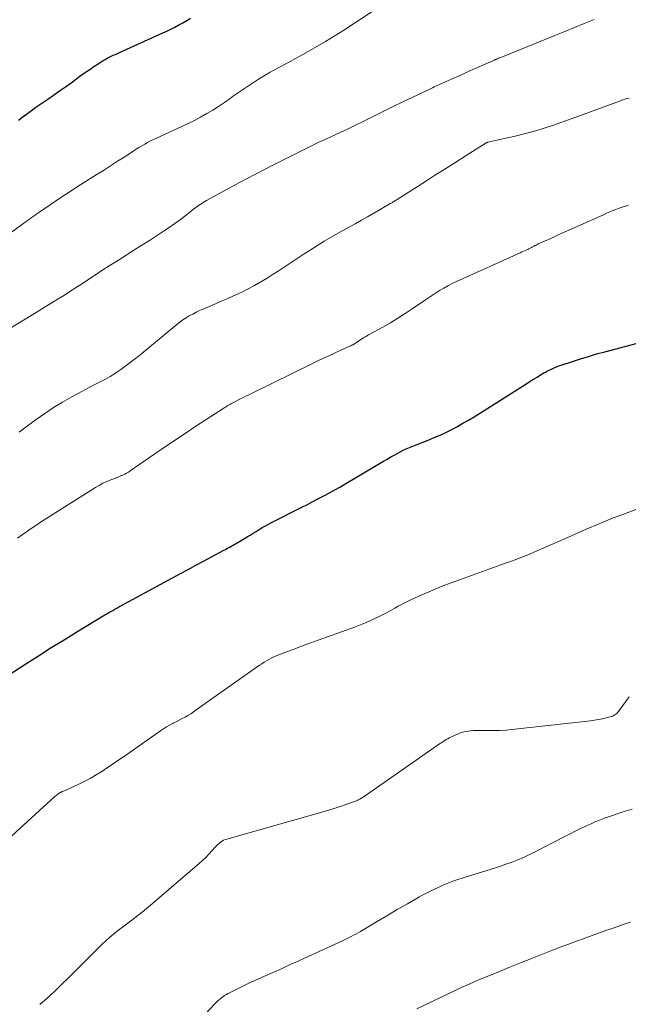
# Model space of a CAD drawing. Units: feet. Extents: x 2015000 to 2020033, y 545000 to 550000.
# Drawn here: x 2015140 to 2015217, y 546696 to 546820 of the extents above; entities that cross this region are included whole.
import ezdxf

# ---------------------------------------------------------------- set-up
doc = ezdxf.new("R2010")
doc.units = ezdxf.units.FT
doc.header["$LTSCALE"] = 100
doc.header["$MEASUREMENT"] = 0
doc.layers.add('CONTOUR INDEX', color=32, linetype='Continuous', lineweight=25)
doc.layers.add('CONTOUR INTERMEDIATE', color=40, linetype='Continuous', lineweight=15)

msp = doc.modelspace()

# ---------------------------------------------------------------- linework, layer by layer
at = {"layer": 'CONTOUR INDEX', "flags": 128}
for points, elevation in [([(2015140.15, 546807.72), (2015140.87, 546808.27), (2015141.61, 546808.82), (2015142.35, 546809.35), (2015143.09, 546809.87), (2015143.84, 546810.38), (2015144.59, 546810.89), (2015145.34, 546811.41), (2015146.08, 546811.93), (2015146.81, 546812.46), (2015148.08, 546813.39), (2015148.61, 546813.77), (2015149.14, 546814.14), (2015149.68, 546814.5), (2015150.23, 546814.86), (2015150.83, 546815.25), (2015151.08, 546815.4), (2015151.33, 546815.55), (2015151.59, 546815.68), (2015151.85, 546815.8), (2015152.12, 546815.92), (2015152.38, 546816.04), (2015152.65, 546816.16), (2015152.91, 546816.28), (2015158.38, 546818.74), (2015158.89, 546818.98), (2015159.4, 546819.23), (2015159.9, 546819.49), (2015160.4, 546819.77), (2015160.89, 546820.04), (2015161.39, 546820.33), (2015161.88, 546820.61)], 760), ([(2015138.67, 546737.48), (2015141.08, 546739.04), (2015142.68, 546740.06), (2015144.28, 546741.08), (2015145.9, 546742.08), (2015147.52, 546743.07), (2015151.06, 546745.21), (2015151.31, 546745.36), (2015151.56, 546745.51), (2015151.81, 546745.65), (2015152.06, 546745.79), (2015152.31, 546745.94), (2015152.57, 546746.08), (2015152.82, 546746.22), (2015153.07, 546746.35), (2015160.6, 546750.44), (2015161.57, 546750.97), (2015162.55, 546751.49), (2015163.52, 546752.02), (2015164.5, 546752.54), (2015166.08, 546753.39), (2015166.27, 546753.49), (2015166.45, 546753.59), (2015166.64, 546753.69), (2015166.82, 546753.78), (2015167.01, 546753.88), (2015167.19, 546753.98), (2015167.38, 546754.09), (2015167.56, 546754.2), (2015169.01, 546755.07), (2015169.39, 546755.3), (2015169.78, 546755.54), (2015170.16, 546755.77), (2015170.54, 546756.01), (2015170.93, 546756.24), (2015171.32, 546756.46), (2015171.71, 546756.68), (2015172.11, 546756.88), (2015175.91, 546758.82), (2015176.62, 546759.18), (2015177.32, 546759.54), (2015178.02, 546759.91), (2015178.72, 546760.27), (2015179.42, 546760.64), (2015180.11, 546761.02), (2015180.8, 546761.41), (2015181.48, 546761.81), (2015186.23, 546764.62), (2015186.7, 546764.9), (2015187.18, 546765.17), (2015187.66, 546765.44), (2015188.14, 546765.7), (2015188.72, 546766.01), (2015188.91, 546766.11), (2015189.11, 546766.21), (2015189.31, 546766.3), (2015189.52, 546766.38), (2015189.72, 546766.47), (2015189.93, 546766.55), (2015190.13, 546766.63), (2015190.34, 546766.71), (2015191.87, 546767.3), (2015192.62, 546767.61), (2015193.37, 546767.93), (2015194.11, 546768.27), (2015194.84, 546768.64), (2015195.56, 546769.02), (2015196.27, 546769.42), (2015196.97, 546769.83), (2015197.67, 546770.26), (2015204.33, 546774.46), (2015204.76, 546774.73), (2015205.19, 546775), (2015205.63, 546775.27), (2015206.06, 546775.53), (2015206.4, 546775.74), (2015206.67, 546775.89), (2015206.95, 546776.04), (2015207.22, 546776.18), (2015207.51, 546776.31), (2015207.79, 546776.44), (2015208.08, 546776.56), (2015208.37, 546776.67), (2015208.67, 546776.77), (2015210.09, 546777.24), (2015211.11, 546777.57), (2015212.12, 546777.88), (2015213.14, 546778.18), (2015214.17, 546778.46), (2015223.68, 546781)], 780)]:
    msp.add_lwpolyline(points, dxfattribs=dict(at, elevation=elevation))
at = {"layer": 'CONTOUR INTERMEDIATE', "flags": 128}
for points, elevation in [([(2015131.39, 546787.83), (2015140.83, 546794.72), (2015141.07, 546794.89), (2015141.3, 546795.06), (2015141.54, 546795.23), (2015141.77, 546795.4), (2015142.01, 546795.56), (2015142.25, 546795.73), (2015142.48, 546795.89), (2015142.72, 546796.06), (2015144.16, 546797.04), (2015145.13, 546797.68), (2015146.09, 546798.32), (2015147.07, 546798.95), (2015148.04, 546799.58), (2015149.97, 546800.8), (2015150.87, 546801.37), (2015151.77, 546801.95), (2015152.67, 546802.53), (2015153.57, 546803.11), (2015154.65, 546803.82), (2015155.01, 546804.05), (2015155.36, 546804.27), (2015155.73, 546804.49), (2015156.09, 546804.7), (2015156.46, 546804.9), (2015156.83, 546805.1), (2015157.21, 546805.28), (2015157.59, 546805.46), (2015160.78, 546806.93), (2015161.58, 546807.31), (2015162.37, 546807.7), (2015163.14, 546808.12), (2015163.92, 546808.55), (2015164.67, 546809), (2015165.42, 546809.47), (2015166.15, 546809.97), (2015166.88, 546810.47), (2015167.31, 546810.78), (2015168.06, 546811.31), (2015168.81, 546811.83), (2015169.57, 546812.33), (2015170.34, 546812.83), (2015170.66, 546813.03), (2015171.28, 546813.41), (2015171.91, 546813.78), (2015172.54, 546814.13), (2015173.18, 546814.47), (2015173.83, 546814.81), (2015174.47, 546815.15), (2015175.11, 546815.5), (2015175.75, 546815.85), (2015176.71, 546816.38), (2015177.82, 546817.02), (2015178.93, 546817.67), (2015180.01, 546818.34), (2015181.09, 546819.03), (2015186.13, 546822.33)], 764), ([(2015134.39, 546778.57), (2015142.73, 546783.63), (2015143.54, 546784.13), (2015144.35, 546784.63), (2015145.16, 546785.13), (2015145.96, 546785.63), (2015146.77, 546786.14), (2015147.57, 546786.66), (2015148.36, 546787.18), (2015149.15, 546787.71), (2015149.18, 546787.73), (2015149.99, 546788.27), (2015150.8, 546788.8), (2015151.61, 546789.32), (2015152.43, 546789.84), (2015152.76, 546790.04), (2015153.74, 546790.66), (2015154.73, 546791.28), (2015155.71, 546791.91), (2015156.69, 546792.54), (2015158.45, 546793.68), (2015159.18, 546794.17), (2015159.9, 546794.67), (2015160.61, 546795.19), (2015161.31, 546795.72), (2015162.31, 546796.51), (2015162.5, 546796.66), (2015162.69, 546796.8), (2015162.89, 546796.94), (2015163.08, 546797.08), (2015163.28, 546797.21), (2015163.48, 546797.34), (2015163.69, 546797.46), (2015163.89, 546797.57), (2015166.94, 546799.24), (2015168.67, 546800.17), (2015170.42, 546801.09), (2015172.17, 546802), (2015173.93, 546802.88), (2015176.04, 546803.93), (2015177.06, 546804.43), (2015178.08, 546804.93), (2015179.11, 546805.41), (2015180.14, 546805.89), (2015181.38, 546806.46), (2015181.79, 546806.65), (2015182.2, 546806.85), (2015182.61, 546807.05), (2015183.02, 546807.25), (2015183.43, 546807.45), (2015183.84, 546807.65), (2015184.25, 546807.85), (2015184.66, 546808.06), (2015187.46, 546809.44), (2015188.69, 546810.04), (2015189.93, 546810.64), (2015191.18, 546811.23), (2015192.42, 546811.81), (2015192.65, 546811.92), (2015193.78, 546812.44), (2015194.92, 546812.96), (2015196.06, 546813.47), (2015197.2, 546813.98), (2015200.23, 546815.32), (2015200.33, 546815.37), (2015200.43, 546815.41), (2015200.53, 546815.45), (2015200.64, 546815.5), (2015200.74, 546815.54), (2015200.84, 546815.58), (2015200.94, 546815.62), (2015201.04, 546815.66), (2015207.88, 546818.42), (2015209.12, 546818.91), (2015210.35, 546819.42), (2015211.58, 546819.92), (2015212.81, 546820.43)], 768), ([(2015140.24, 546768.31), (2015141.31, 546769.11), (2015142.38, 546769.9), (2015143.47, 546770.67), (2015144.58, 546771.41), (2015145.72, 546772.1), (2015146.88, 546772.75), (2015148.23, 546773.49), (2015148.81, 546773.8), (2015149.39, 546774.1), (2015149.98, 546774.4), (2015150.57, 546774.69), (2015151.15, 546774.99), (2015151.72, 546775.32), (2015152.27, 546775.67), (2015152.82, 546776.04), (2015153.09, 546776.24), (2015153.76, 546776.73), (2015154.43, 546777.23), (2015155.08, 546777.74), (2015155.72, 546778.26), (2015160.13, 546781.91), (2015160.51, 546782.21), (2015160.9, 546782.49), (2015161.31, 546782.75), (2015161.72, 546783), (2015162.15, 546783.23), (2015162.58, 546783.45), (2015163.01, 546783.66), (2015163.45, 546783.86), (2015167.51, 546785.62), (2015168.34, 546786), (2015169.16, 546786.4), (2015169.96, 546786.84), (2015170.75, 546787.29), (2015171.53, 546787.77), (2015172.31, 546788.25), (2015173.08, 546788.75), (2015173.84, 546789.25), (2015176.11, 546790.74), (2015177.43, 546791.6), (2015178.76, 546792.43), (2015180.12, 546793.22), (2015181.48, 546794), (2015182.65, 546794.64), (2015183.44, 546795.08), (2015184.23, 546795.53), (2015185.02, 546795.98), (2015185.81, 546796.43), (2015187.18, 546797.22), (2015187.28, 546797.28), (2015187.38, 546797.34), (2015187.47, 546797.4), (2015187.57, 546797.46), (2015187.66, 546797.52), (2015187.76, 546797.58), (2015187.86, 546797.64), (2015187.95, 546797.7), (2015191.52, 546799.98), (2015192.81, 546800.8), (2015194.09, 546801.62), (2015195.37, 546802.43), (2015196.66, 546803.24), (2015199.2, 546804.84), (2015199.21, 546804.85), (2015199.23, 546804.86), (2015199.25, 546804.87), (2015199.27, 546804.88), (2015199.34, 546804.91), (2015199.36, 546804.92), (2015199.38, 546804.92), (2015199.4, 546804.93), (2015199.42, 546804.93), (2015201.69, 546805.43), (2015202.84, 546805.7), (2015203.99, 546805.98), (2015205.12, 546806.3), (2015206.25, 546806.64), (2015206.39, 546806.68), (2015207.58, 546807.07), (2015208.76, 546807.46), (2015209.94, 546807.88), (2015211.12, 546808.31), (2015216.14, 546810.18), (2015216.41, 546810.28), (2015216.68, 546810.37), (2015216.96, 546810.45), (2015217.23, 546810.52)], 772), ([(2015140.04, 546754.89), (2015140.6, 546755.31), (2015141.17, 546755.73), (2015141.75, 546756.14), (2015142.33, 546756.53), (2015142.92, 546756.92), (2015149.87, 546761.31), (2015150.34, 546761.58), (2015150.81, 546761.84), (2015151.3, 546762.06), (2015151.8, 546762.27), (2015152.3, 546762.46), (2015152.56, 546762.56), (2015152.81, 546762.66), (2015153.06, 546762.77), (2015153.31, 546762.88), (2015153.56, 546763), (2015153.8, 546763.12), (2015154.04, 546763.26), (2015154.27, 546763.41), (2015156.7, 546765.11), (2015158.15, 546766.11), (2015159.6, 546767.1), (2015161.06, 546768.07), (2015162.53, 546769.04), (2015166.21, 546771.43), (2015166.36, 546771.52), (2015166.51, 546771.62), (2015166.67, 546771.71), (2015166.82, 546771.79), (2015166.98, 546771.88), (2015167.14, 546771.96), (2015167.29, 546772.05), (2015167.45, 546772.13), (2015168, 546772.41), (2015168.44, 546772.63), (2015168.87, 546772.84), (2015169.31, 546773.06), (2015169.74, 546773.28), (2015177.17, 546776.93), (2015177.95, 546777.31), (2015178.74, 546777.68), (2015179.53, 546778.05), (2015180.32, 546778.41), (2015181.68, 546779.03), (2015181.79, 546779.08), (2015181.91, 546779.13), (2015182.02, 546779.18), (2015182.13, 546779.23), (2015182.24, 546779.28), (2015182.29, 546779.31), (2015182.35, 546779.34), (2015182.41, 546779.37), (2015182.46, 546779.4), (2015182.52, 546779.43), (2015182.57, 546779.47), (2015182.62, 546779.5), (2015182.68, 546779.54), (2015183.62, 546780.17), (2015183.72, 546780.23), (2015183.82, 546780.29), (2015183.92, 546780.35), (2015184.03, 546780.41), (2015184.13, 546780.47), (2015184.23, 546780.52), (2015184.33, 546780.58), (2015184.44, 546780.64), (2015186.15, 546781.59), (2015187.1, 546782.13), (2015188.04, 546782.69), (2015188.96, 546783.28), (2015189.87, 546783.89), (2015191.29, 546784.87), (2015191.79, 546785.21), (2015192.3, 546785.54), (2015192.81, 546785.87), (2015193.32, 546786.2), (2015193.84, 546786.51), (2015194.37, 546786.81), (2015194.91, 546787.08), (2015195.46, 546787.34), (2015203.48, 546790.97), (2015203.69, 546791.07), (2015203.9, 546791.16), (2015204.11, 546791.26), (2015204.33, 546791.35), (2015204.44, 546791.4), (2015204.59, 546791.47), (2015204.74, 546791.55), (2015204.9, 546791.62), (2015205.05, 546791.7), (2015205.21, 546791.79), (2015205.28, 546791.83), (2015205.35, 546791.87), (2015205.42, 546791.9), (2015205.49, 546791.94), (2015205.56, 546791.98), (2015205.63, 546792.02), (2015205.7, 546792.05), (2015205.78, 546792.08), (2015207.35, 546792.79), (2015208.2, 546793.18), (2015209.06, 546793.57), (2015209.92, 546793.95), (2015210.78, 546794.34), (2015214.01, 546795.78), (2015214.4, 546795.96), (2015214.79, 546796.13), (2015215.18, 546796.29), (2015215.57, 546796.45), (2015215.97, 546796.6), (2015216.37, 546796.75), (2015216.77, 546796.87), (2015217.18, 546796.99)], 776), ([(2015139.32, 546717.29), (2015144.79, 546722.29), (2015144.88, 546722.37), (2015144.97, 546722.44), (2015145.06, 546722.52), (2015145.16, 546722.59), (2015145.23, 546722.64), (2015145.29, 546722.68), (2015145.35, 546722.72), (2015145.41, 546722.75), (2015145.48, 546722.79), (2015145.55, 546722.82), (2015145.61, 546722.85), (2015145.68, 546722.88), (2015145.75, 546722.91), (2015147.68, 546723.79), (2015148.46, 546724.16), (2015149.22, 546724.56), (2015149.96, 546724.99), (2015150.69, 546725.44), (2015151.41, 546725.92), (2015152.12, 546726.39), (2015152.83, 546726.88), (2015153.53, 546727.37), (2015158.07, 546730.55), (2015158.45, 546730.8), (2015158.83, 546731.05), (2015159.23, 546731.27), (2015159.63, 546731.49), (2015159.69, 546731.52), (2015160.06, 546731.72), (2015160.43, 546731.91), (2015160.81, 546732.11), (2015161.18, 546732.31), (2015161.54, 546732.52), (2015161.9, 546732.73), (2015162.26, 546732.96), (2015162.6, 546733.2), (2015170.58, 546738.86), (2015170.87, 546739.05), (2015171.16, 546739.24), (2015171.46, 546739.42), (2015171.76, 546739.59), (2015172.07, 546739.75), (2015172.38, 546739.9), (2015172.7, 546740.04), (2015173.02, 546740.17), (2015174.24, 546740.63), (2015175.18, 546740.98), (2015176.11, 546741.33), (2015177.05, 546741.67), (2015177.99, 546742.01), (2015182.69, 546743.7), (2015183.34, 546743.94), (2015183.97, 546744.2), (2015184.6, 546744.49), (2015185.22, 546744.78), (2015185.84, 546745.1), (2015186.45, 546745.41), (2015187.06, 546745.74), (2015187.67, 546746.06), (2015188.1, 546746.3), (2015188.92, 546746.73), (2015189.76, 546747.15), (2015190.6, 546747.54), (2015191.46, 546747.92), (2015191.8, 546748.06), (2015192.83, 546748.49), (2015193.87, 546748.91), (2015194.92, 546749.31), (2015195.97, 546749.69), (2015201.53, 546751.69), (2015202.51, 546752.05), (2015203.49, 546752.43), (2015204.47, 546752.82), (2015205.43, 546753.23), (2015206.4, 546753.65), (2015207.36, 546754.07), (2015208.32, 546754.49), (2015209.29, 546754.92), (2015211.8, 546756.03), (2015213.48, 546756.74), (2015215.16, 546757.43), (2015216.86, 546758.07), (2015218.57, 546758.69)], 784), ([(2015142.83, 546695.99), (2015143.77, 546696.8), (2015144.68, 546697.64), (2015145.58, 546698.5), (2015146.47, 546699.37), (2015147.35, 546700.25), (2015148.24, 546701.12), (2015149.12, 546702), (2015150.73, 546703.59), (2015151.19, 546704.03), (2015151.65, 546704.45), (2015152.13, 546704.86), (2015152.62, 546705.25), (2015153.12, 546705.64), (2015153.62, 546706.02), (2015154.12, 546706.4), (2015154.62, 546706.78), (2015154.7, 546706.84), (2015155.24, 546707.25), (2015155.78, 546707.67), (2015156.3, 546708.1), (2015156.82, 546708.54), (2015162.97, 546713.82), (2015163.39, 546714.19), (2015163.79, 546714.58), (2015164.18, 546714.98), (2015164.55, 546715.39), (2015164.99, 546715.88), (2015165.14, 546716.04), (2015165.31, 546716.2), (2015165.48, 546716.35), (2015165.66, 546716.49), (2015165.85, 546716.62), (2015166.05, 546716.73), (2015166.26, 546716.82), (2015166.47, 546716.89), (2015179.03, 546720.46), (2015179.71, 546720.66), (2015180.38, 546720.87), (2015181.05, 546721.1), (2015181.72, 546721.34), (2015182.82, 546721.74), (2015182.93, 546721.78), (2015183.04, 546721.83), (2015183.15, 546721.88), (2015183.25, 546721.94), (2015183.36, 546722), (2015183.46, 546722.06), (2015183.56, 546722.13), (2015183.66, 546722.19), (2015193.44, 546728.99), (2015193.61, 546729.11), (2015193.79, 546729.23), (2015193.97, 546729.35), (2015194.15, 546729.46), (2015194.34, 546729.57), (2015194.52, 546729.67), (2015194.71, 546729.77), (2015194.91, 546729.86), (2015195.59, 546730.16), (2015195.97, 546730.3), (2015196.37, 546730.42), (2015196.77, 546730.5), (2015197.17, 546730.56), (2015197.59, 546730.59), (2015198, 546730.61), (2015198.41, 546730.62), (2015198.83, 546730.61), (2015199.49, 546730.6), (2015200.23, 546730.59), (2015200.97, 546730.61), (2015201.71, 546730.66), (2015202.45, 546730.72), (2015212.38, 546731.83), (2015212.88, 546731.9), (2015213.37, 546731.98), (2015213.87, 546732.08), (2015214.36, 546732.2), (2015215.03, 546732.38), (2015215.18, 546732.43), (2015215.32, 546732.49), (2015215.44, 546732.57), (2015215.57, 546732.66), (2015215.68, 546732.77), (2015215.79, 546732.88), (2015215.89, 546733), (2015215.98, 546733.12), (2015217.26, 546734.87)], 788), ([(2015155.93, 546686.41), (2015164.94, 546696.06), (2015165.13, 546696.26), (2015165.32, 546696.44), (2015165.52, 546696.62), (2015165.73, 546696.8), (2015165.94, 546696.96), (2015166.16, 546697.11), (2015166.4, 546697.25), (2015166.63, 546697.37), (2015168.3, 546698.2), (2015169.15, 546698.62), (2015170, 546699.02), (2015170.85, 546699.41), (2015171.71, 546699.79), (2015172.57, 546700.17), (2015173.44, 546700.55), (2015174.29, 546700.94), (2015175.15, 546701.33), (2015181.06, 546704.04), (2015181.14, 546704.08), (2015181.23, 546704.12), (2015181.31, 546704.16), (2015181.4, 546704.2), (2015181.48, 546704.24), (2015181.56, 546704.28), (2015181.65, 546704.32), (2015181.73, 546704.36), (2015182.16, 546704.58), (2015182.46, 546704.73), (2015182.75, 546704.89), (2015183.05, 546705.05), (2015183.33, 546705.22), (2015185.35, 546706.43), (2015186.65, 546707.2), (2015187.95, 546707.97), (2015189.26, 546708.72), (2015190.57, 546709.47), (2015190.75, 546709.58), (2015192.18, 546710.32), (2015193.64, 546711.01), (2015195.13, 546711.6), (2015196.66, 546712.12), (2015199.7, 546713.06), (2015200.36, 546713.27), (2015201.02, 546713.48), (2015201.68, 546713.7), (2015202.34, 546713.93), (2015202.99, 546714.18), (2015203.63, 546714.44), (2015204.26, 546714.73), (2015204.89, 546715.03), (2015210.77, 546718.04), (2015211.19, 546718.25), (2015211.6, 546718.45), (2015212.01, 546718.64), (2015212.43, 546718.83), (2015212.85, 546719.01), (2015213.28, 546719.19), (2015213.71, 546719.36), (2015214.14, 546719.52), (2015215, 546719.83), (2015215.87, 546720.13), (2015216.74, 546720.41), (2015217.63, 546720.65)], 792), ([(2015190.43, 546695.44), (2015195.36, 546697.8), (2015196.16, 546698.17), (2015196.96, 546698.53), (2015197.77, 546698.88), (2015198.58, 546699.22), (2015200.59, 546700.05), (2015202.07, 546700.65), (2015203.55, 546701.25), (2015205.03, 546701.84), (2015206.52, 546702.43), (2015207.57, 546702.84), (2015208.54, 546703.21), (2015209.5, 546703.58), (2015210.46, 546703.94), (2015211.43, 546704.3), (2015211.76, 546704.41), (2015212.57, 546704.71), (2015213.37, 546704.99), (2015214.18, 546705.28), (2015214.99, 546705.56), (2015215.8, 546705.84), (2015216.61, 546706.12), (2015217.42, 546706.39)], 796)]:
    msp.add_lwpolyline(points, dxfattribs=dict(at, elevation=elevation))

doc.saveas('drawing.dxf')
